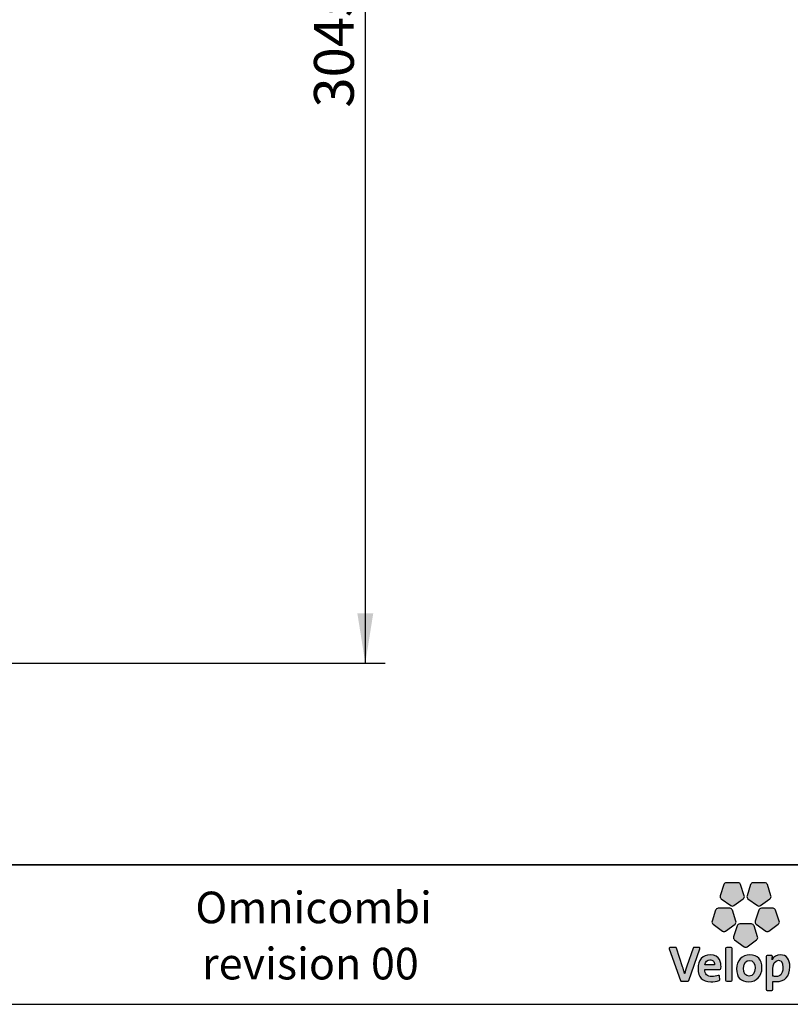
# Model space of a CAD drawing. Units: millimetres. Extents: x 1 to 203, y 1 to 174.
# Drawn here: x 65 to 104, y 1 to 50 of the extents above; entities that cross this region are included whole.
import ezdxf

# ---------------------------------------------------------------- set-up
doc = ezdxf.new("R2010")
doc.units = ezdxf.units.MM
doc.layers.add('-FORMAT-', color=7, linetype='Continuous')
doc.layers.add('-TEXT_FORMAT-', color=7, linetype='Continuous')
doc.styles.add('SLDTEXTSTYLE0', font='TXT', dxfattribs={"width": 0.638186})
doc.styles.add('SLDTEXTSTYLE1', font='TXT', dxfattribs={"width": 0.605})
doc.styles.add('SLDTEXTSTYLE2', font='TXT', dxfattribs={"width": 0.7})
doc.dimstyles.new('SLDDIMSTYLE0', dxfattribs={"dimtxt": 2, "dimasz": 2.5, "dimexe": 0, "dimexo": 0.0625, "dimgap": 0.5, "dimtad": 1, "dimdec": 0, "dimlfac": 50, "dimrnd": 1e-09, "dimzin": 12, "dimdsep": 46, "dimtxsty": 'SLDTEXTSTYLE2', "dimsah": 1, "dimcen": 0.09, "dimadec": 0, "dimazin": 3, "dimtfac": 1, "dimtdec": 0, "dimtofl": 0, "dimtmove": 0, "dimatfit": 3, "dimfxl": 0, "dimfrac": 2, "dimtolj": 1, "dimtzin": 12, "dimarcsym": 0})

# ---------------------------------------------------------------- blocks, each defined once
blk = doc.blocks.new('_D_5')
at = {"layer": '-FORMAT-'}
for p, q in [((79.431, 78.772), (83.365, 78.772)), ((82.365, 78.772), (82.365, 17.864)), ((43.838, 17.864), (83.365, 17.864))]:
    blk.add_line(p, q, dxfattribs=at)
for points in [[(82.365, 78.772), (81.965, 76.272), (82.765, 76.272)], [(82.365, 17.864), (82.765, 20.364), (81.965, 20.364)]]:
    blk.add_solid(points, dxfattribs=at)
at = {"layer": '-FORMAT-', "insert": (79.787, 45.757), "char_height": 2, "attachment_point": 1, "rotation": 90, "style": 'SLDTEXTSTYLE2'}
blk.add_mtext('3045', dxfattribs=at)

msp = doc.modelspace()

# ---------------------------------------------------------------- hatches: boundary and pattern name
at = {"layer": '-FORMAT-'}
h = msp.add_hatch(color=256, dxfattribs=at)
edge = h.paths.add_edge_path(flags=0)
edge.add_line((100.384, 6.74), (100.203, 6.183))
edge.add_spline(control_points=[(100.203, 6.183), (100.185, 6.127), (100.205, 6.067), (100.252, 6.032)], knot_values=[9, 9, 9, 9, 10, 10, 10, 10], weights=[1, 1, 1, 1], degree=3, periodic=0)
edge.add_line((100.252, 6.032), (100.726, 5.688))
edge.add_spline(control_points=[(100.726, 5.688), (100.773, 5.654), (100.837, 5.654), (100.884, 5.688)], knot_values=[1, 1, 1, 1, 2, 2, 2, 2], weights=[1, 1, 1, 1], degree=3, periodic=0)
edge.add_line((100.884, 5.688), (101.358, 6.032))
edge.add_spline(control_points=[(101.358, 6.032), (101.405, 6.067), (101.424, 6.127), (101.407, 6.183)], knot_values=[3, 3, 3, 3, 4, 4, 4, 4], weights=[1, 1, 1, 1], degree=3, periodic=0)
edge.add_line((101.407, 6.183), (101.225, 6.74))
edge.add_spline(control_points=[(101.225, 6.74), (101.207, 6.795), (101.156, 6.833), (101.098, 6.833)], knot_values=[5, 5, 5, 5, 6, 6, 6, 6], weights=[1, 1, 1, 1], degree=3, periodic=0)
edge.add_line((101.098, 6.833), (100.512, 6.833))
edge.add_spline(control_points=[(100.512, 6.833), (100.454, 6.833), (100.402, 6.795), (100.384, 6.74)], knot_values=[7, 7, 7, 7, 8, 8, 8, 8], weights=[1, 1, 1, 1], degree=3, periodic=0)
h = msp.add_hatch(color=256, dxfattribs=at)
edge = h.paths.add_edge_path(flags=0)
edge.add_line((101.727, 6.74), (101.546, 6.183))
edge.add_spline(control_points=[(101.546, 6.183), (101.528, 6.127), (101.547, 6.067), (101.595, 6.032)], knot_values=[9, 9, 9, 9, 10, 10, 10, 10], weights=[1, 1, 1, 1], degree=3, periodic=0)
edge.add_line((101.595, 6.032), (102.069, 5.688))
edge.add_spline(control_points=[(102.069, 5.688), (102.116, 5.654), (102.179, 5.654), (102.226, 5.688)], knot_values=[1, 1, 1, 1, 2, 2, 2, 2], weights=[1, 1, 1, 1], degree=3, periodic=0)
edge.add_line((102.226, 5.688), (102.7, 6.032))
edge.add_spline(control_points=[(102.7, 6.032), (102.748, 6.067), (102.767, 6.127), (102.749, 6.183)], knot_values=[3, 3, 3, 3, 4, 4, 4, 4], weights=[1, 1, 1, 1], degree=3, periodic=0)
edge.add_line((102.749, 6.183), (102.568, 6.74))
edge.add_spline(control_points=[(102.568, 6.74), (102.55, 6.795), (102.499, 6.833), (102.44, 6.833)], knot_values=[5, 5, 5, 5, 6, 6, 6, 6], weights=[1, 1, 1, 1], degree=3, periodic=0)
edge.add_line((102.44, 6.833), (101.854, 6.833))
edge.add_spline(control_points=[(101.854, 6.833), (101.796, 6.833), (101.745, 6.795), (101.727, 6.74)], knot_values=[7, 7, 7, 7, 8, 8, 8, 8], weights=[1, 1, 1, 1], degree=3, periodic=0)
h = msp.add_hatch(color=256, dxfattribs=at)
edge = h.paths.add_edge_path(flags=0)
edge.add_line((100.469, 4.411), (100.943, 4.755))
edge.add_spline(control_points=[(100.943, 4.755), (100.99, 4.789), (101.01, 4.85), (100.992, 4.905)], knot_values=[9, 9, 9, 9, 10, 10, 10, 10], weights=[1, 1, 1, 1], degree=3, periodic=0)
edge.add_line((100.992, 4.905), (100.81, 5.463))
edge.add_spline(control_points=[(100.81, 5.463), (100.793, 5.518), (100.741, 5.555), (100.683, 5.555)], knot_values=[1, 1, 1, 1, 2, 2, 2, 2], weights=[1, 1, 1, 1], degree=3, periodic=0)
edge.add_line((100.683, 5.555), (100.097, 5.555))
edge.add_spline(control_points=[(100.097, 5.555), (100.039, 5.555), (99.987, 5.518), (99.969, 5.463)], knot_values=[3, 3, 3, 3, 4, 4, 4, 4], weights=[1, 1, 1, 1], degree=3, periodic=0)
edge.add_line((99.969, 5.463), (99.788, 4.905))
edge.add_spline(control_points=[(99.788, 4.905), (99.77, 4.85), (99.79, 4.789), (99.837, 4.755)], knot_values=[5, 5, 5, 5, 6, 6, 6, 6], weights=[1, 1, 1, 1], degree=3, periodic=0)
edge.add_line((99.837, 4.755), (100.311, 4.411))
edge.add_spline(control_points=[(100.311, 4.411), (100.358, 4.377), (100.422, 4.377), (100.469, 4.411)], knot_values=[7, 7, 7, 7, 8, 8, 8, 8], weights=[1, 1, 1, 1], degree=3, periodic=0)
h = msp.add_hatch(color=256, dxfattribs=at)
edge = h.paths.add_edge_path(flags=0)
edge.add_line((102.641, 4.411), (103.115, 4.755))
edge.add_spline(control_points=[(103.115, 4.755), (103.162, 4.789), (103.182, 4.85), (103.164, 4.905)], knot_values=[9, 9, 9, 9, 10, 10, 10, 10], weights=[1, 1, 1, 1], degree=3, periodic=0)
edge.add_line((103.164, 4.905), (102.983, 5.463))
edge.add_spline(control_points=[(102.983, 5.463), (102.965, 5.518), (102.914, 5.555), (102.855, 5.555)], knot_values=[1, 1, 1, 1, 2, 2, 2, 2], weights=[1, 1, 1, 1], degree=3, periodic=0)
edge.add_line((102.855, 5.555), (102.269, 5.555))
edge.add_spline(control_points=[(102.269, 5.555), (102.211, 5.555), (102.16, 5.518), (102.142, 5.463)], knot_values=[3, 3, 3, 3, 4, 4, 4, 4], weights=[1, 1, 1, 1], degree=3, periodic=0)
edge.add_line((102.142, 5.463), (101.961, 4.905))
edge.add_spline(control_points=[(101.961, 4.905), (101.943, 4.85), (101.962, 4.789), (102.009, 4.755)], knot_values=[5, 5, 5, 5, 6, 6, 6, 6], weights=[1, 1, 1, 1], degree=3, periodic=0)
edge.add_line((102.009, 4.755), (102.483, 4.411))
edge.add_spline(control_points=[(102.483, 4.411), (102.531, 4.377), (102.594, 4.377), (102.641, 4.411)], knot_values=[7, 7, 7, 7, 8, 8, 8, 8], weights=[1, 1, 1, 1], degree=3, periodic=0)
h = msp.add_hatch(color=256, dxfattribs=at)
edge = h.paths.add_edge_path(flags=0)
edge.add_line((101.555, 3.621), (102.029, 3.966))
edge.add_spline(control_points=[(102.029, 3.966), (102.076, 4), (102.096, 4.061), (102.078, 4.116)], knot_values=[8, 8, 8, 8, 9, 9, 9, 9], weights=[1, 1, 1, 1], degree=3, periodic=0)
edge.add_line((102.078, 4.116), (101.897, 4.673))
edge.add_spline(control_points=[(101.897, 4.673), (101.879, 4.729), (101.827, 4.766), (101.769, 4.766)], knot_values=[0, 0, 0, 0, 1, 1, 1, 1], weights=[1, 1, 1, 1], degree=3, periodic=0)
edge.add_line((101.769, 4.766), (101.183, 4.766))
edge.add_spline(control_points=[(101.183, 4.766), (101.125, 4.766), (101.073, 4.729), (101.055, 4.673)], knot_values=[2, 2, 2, 2, 3, 3, 3, 3], weights=[1, 1, 1, 1], degree=3, periodic=0)
edge.add_line((101.055, 4.673), (100.874, 4.116))
edge.add_spline(control_points=[(100.874, 4.116), (100.856, 4.061), (100.876, 4), (100.923, 3.966)], knot_values=[4, 4, 4, 4, 5, 5, 5, 5], weights=[1, 1, 1, 1], degree=3, periodic=0)
edge.add_line((100.923, 3.966), (101.397, 3.621))
edge.add_spline(control_points=[(101.397, 3.621), (101.444, 3.587), (101.508, 3.587), (101.555, 3.621)], knot_values=[6, 6, 6, 6, 7, 7, 7, 7], weights=[1, 1, 1, 1], degree=3, periodic=0)
h = msp.add_hatch(color=256, dxfattribs=at)
edge = h.paths.add_edge_path(flags=0)
edge.add_line((98.614, 1.925), (99.179, 3.519))
edge.add_spline(control_points=[(99.179, 3.519), (99.185, 3.535), (99.182, 3.553), (99.172, 3.568)], knot_values=[17, 17, 17, 17, 18, 18, 18, 18], weights=[1, 1, 1, 1], degree=3, periodic=0)
edge.add_spline(control_points=[(99.172, 3.568), (99.162, 3.582), (99.146, 3.59), (99.129, 3.59)], knot_values=[0, 0, 0, 0, 1, 1, 1, 1], weights=[1, 1, 1, 1], degree=3, periodic=0)
edge.add_line((99.129, 3.59), (98.894, 3.59))
edge.add_spline(control_points=[(98.894, 3.59), (98.871, 3.59), (98.851, 3.575), (98.844, 3.554)], knot_values=[2, 2, 2, 2, 3, 3, 3, 3], weights=[1, 1, 1, 1], degree=3, periodic=0)
edge.add_line((98.844, 3.554), (98.523, 2.643))
edge.add_spline(control_points=[(98.523, 2.643), (98.476, 2.503), (98.445, 2.403), (98.418, 2.276)], knot_values=[4, 4, 4, 4, 5, 5, 5, 5], weights=[1, 1, 1, 1], degree=3, periodic=0)
edge.add_spline(control_points=[(98.418, 2.276), (98.414, 2.276), (98.412, 2.277), (98.412, 2.278)], knot_values=[5, 5, 5, 5, 6, 6, 6, 6], weights=[1, 1, 1, 1], degree=3, periodic=0)
edge.add_spline(control_points=[(98.412, 2.278), (98.381, 2.405), (98.342, 2.522), (98.308, 2.622)], knot_values=[6, 6, 6, 6, 7, 7, 7, 7], weights=[1, 1, 1, 1], degree=3, periodic=0)
edge.add_line((98.308, 2.622), (97.999, 3.553))
edge.add_spline(control_points=[(97.999, 3.553), (97.991, 3.575), (97.971, 3.59), (97.948, 3.59)], knot_values=[8, 8, 8, 8, 9, 9, 9, 9], weights=[1, 1, 1, 1], degree=3, periodic=0)
edge.add_line((97.948, 3.59), (97.69, 3.59))
edge.add_spline(control_points=[(97.69, 3.59), (97.673, 3.59), (97.657, 3.582), (97.647, 3.568)], knot_values=[10, 10, 10, 10, 11, 11, 11, 11], weights=[1, 1, 1, 1], degree=3, periodic=0)
edge.add_spline(control_points=[(97.647, 3.568), (97.637, 3.553), (97.634, 3.535), (97.64, 3.519)], knot_values=[11, 11, 11, 11, 12, 12, 12, 12], weights=[1, 1, 1, 1], degree=3, periodic=0)
edge.add_line((97.64, 3.519), (98.196, 1.925))
edge.add_spline(control_points=[(98.196, 1.925), (98.203, 1.903), (98.224, 1.889), (98.247, 1.889)], knot_values=[13, 13, 13, 13, 14, 14, 14, 14], weights=[1, 1, 1, 1], degree=3, periodic=0)
edge.add_line((98.247, 1.889), (98.563, 1.889))
edge.add_spline(control_points=[(98.563, 1.889), (98.586, 1.889), (98.606, 1.903), (98.614, 1.925)], knot_values=[15, 15, 15, 15, 16, 16, 16, 16], weights=[1, 1, 1, 1], degree=3, periodic=0)
h = msp.add_hatch(color=256, dxfattribs=at)
edge = h.paths.add_edge_path(flags=0)
edge.add_line((100.805, 1.942), (100.805, 3.536))
edge.add_spline(control_points=[(100.805, 3.536), (100.805, 3.566), (100.781, 3.59), (100.752, 3.59)], knot_values=[7, 7, 7, 7, 8, 8, 8, 8], weights=[1, 1, 1, 1], degree=3, periodic=0)
edge.add_line((100.752, 3.59), (100.524, 3.59))
edge.add_spline(control_points=[(100.524, 3.59), (100.494, 3.59), (100.47, 3.566), (100.47, 3.536)], knot_values=[1, 1, 1, 1, 2, 2, 2, 2], weights=[1, 1, 1, 1], degree=3, periodic=0)
edge.add_line((100.47, 3.536), (100.47, 1.942))
edge.add_spline(control_points=[(100.47, 1.942), (100.47, 1.913), (100.494, 1.889), (100.524, 1.889)], knot_values=[3, 3, 3, 3, 4, 4, 4, 4], weights=[1, 1, 1, 1], degree=3, periodic=0)
edge.add_line((100.524, 1.889), (100.752, 1.889))
edge.add_spline(control_points=[(100.752, 1.889), (100.781, 1.889), (100.805, 1.913), (100.805, 1.942)], knot_values=[5, 5, 5, 5, 6, 6, 6, 6], weights=[1, 1, 1, 1], degree=3, periodic=0)
h = msp.add_hatch(color=256, dxfattribs=at)
edge = h.paths.add_edge_path(flags=0)
edge.add_line((100.233, 2.536), (100.24, 2.634))
edge.add_spline(control_points=[(100.24, 2.634), (100.24, 2.774), (100.2, 3.219), (99.693, 3.219)], knot_values=[14, 14, 14, 14, 15, 15, 15, 15], weights=[1, 1, 1, 1], degree=3, periodic=0)
edge.add_spline(control_points=[(99.693, 3.219), (99.322, 3.219), (99.083, 2.947), (99.083, 2.528)], knot_values=[0, 0, 0, 0, 1, 1, 1, 1], weights=[1, 1, 1, 1], degree=3, periodic=0)
edge.add_spline(control_points=[(99.083, 2.528), (99.083, 2.086), (99.299, 1.863), (99.727, 1.863)], knot_values=[1, 1, 1, 1, 2, 2, 2, 2], weights=[1, 1, 1, 1], degree=3, periodic=0)
edge.add_spline(control_points=[(99.727, 1.863), (99.873, 1.863), (100.02, 1.887), (100.152, 1.933)], knot_values=[2, 2, 2, 2, 3, 3, 3, 3], weights=[1, 1, 1, 1], degree=3, periodic=0)
edge.add_spline(control_points=[(100.152, 1.933), (100.176, 1.941), (100.19, 1.965), (100.188, 1.99)], knot_values=[3, 3, 3, 3, 4, 4, 4, 4], weights=[1, 1, 1, 1], degree=3, periodic=0)
edge.add_line((100.188, 1.99), (100.17, 2.137))
edge.add_spline(control_points=[(100.17, 2.137), (100.168, 2.153), (100.158, 2.168), (100.144, 2.176)], knot_values=[5, 5, 5, 5, 6, 6, 6, 6], weights=[1, 1, 1, 1], degree=3, periodic=0)
edge.add_spline(control_points=[(100.144, 2.176), (100.131, 2.185), (100.114, 2.187), (100.098, 2.181)], knot_values=[6, 6, 6, 6, 7, 7, 7, 7], weights=[1, 1, 1, 1], degree=3, periodic=0)
edge.add_spline(control_points=[(100.098, 2.181), (99.998, 2.145), (99.885, 2.125), (99.782, 2.125)], knot_values=[7, 7, 7, 7, 8, 8, 8, 8], weights=[1, 1, 1, 1], degree=3, periodic=0)
edge.add_spline(control_points=[(99.782, 2.125), (99.661, 2.125), (99.569, 2.155), (99.51, 2.215)], knot_values=[8, 8, 8, 8, 9, 9, 9, 9], weights=[1, 1, 1, 1], degree=3, periodic=0)
edge.add_spline(control_points=[(99.51, 2.215), (99.452, 2.273), (99.423, 2.362), (99.423, 2.478)], knot_values=[9, 9, 9, 9, 10, 10, 10, 10], weights=[1, 1, 1, 1], degree=3, periodic=0)
edge.add_line((99.423, 2.478), (99.423, 2.485))
edge.add_line((99.423, 2.485), (100.179, 2.486))
edge.add_spline(control_points=[(100.179, 2.486), (100.208, 2.486), (100.231, 2.507), (100.233, 2.536)], knot_values=[12, 12, 12, 12, 13, 13, 13, 13], weights=[1, 1, 1, 1], degree=3, periodic=0)
edge = h.paths.add_edge_path(flags=0)
edge.add_spline(control_points=[(99.844, 2.91), (99.886, 2.867), (99.908, 2.804), (99.908, 2.727)], knot_values=[4, 4, 4, 4, 5, 5, 5, 5], weights=[1, 1, 1, 1], degree=3, periodic=0)
edge.add_spline(control_points=[(99.908, 2.727), (99.908, 2.722), (99.907, 2.718), (99.907, 2.713)], knot_values=[5, 5, 5, 5, 6, 6, 6, 6], weights=[1, 1, 1, 1], degree=3, periodic=0)
edge.add_line((99.907, 2.713), (99.428, 2.713))
edge.add_line((99.428, 2.713), (99.428, 2.714))
edge.add_spline(control_points=[(99.428, 2.714), (99.447, 2.874), (99.544, 2.973), (99.682, 2.973)], knot_values=[2, 2, 2, 2, 3, 3, 3, 3], weights=[1, 1, 1, 1], degree=3, periodic=0)
edge.add_spline(control_points=[(99.682, 2.973), (99.749, 2.973), (99.804, 2.951), (99.844, 2.91)], knot_values=[3, 3, 3, 3, 4, 4, 4, 4], weights=[1, 1, 1, 1], degree=3, periodic=0)
h = msp.add_hatch(color=256, dxfattribs=at)
edge = h.paths.add_edge_path(flags=0)
edge.add_spline(control_points=[(101.63, 1.863), (102.021, 1.863), (102.295, 2.151), (102.295, 2.564), (102.295, 2.985), (102.079, 3.216), (101.687, 3.216)], knot_values=[2, 2, 2, 2, 3, 3, 3, 4, 4, 4, 4], weights=[1, 1, 1, 1, 1, 1, 1], degree=3, periodic=0)
edge.add_spline(control_points=[(101.687, 3.216), (101.296, 3.216), (101.023, 2.929), (101.023, 2.517), (101.023, 2.083), (101.227, 1.863), (101.63, 1.863)], knot_values=[0, 0, 0, 0, 1, 1, 1, 2, 2, 2, 2], weights=[1, 1, 1, 1, 1, 1, 1], degree=3, periodic=0)
edge = h.paths.add_edge_path(flags=0)
edge.add_spline(control_points=[(101.664, 2.934), (101.853, 2.934), (101.949, 2.803), (101.949, 2.546), (101.949, 2.301), (101.838, 2.148), (101.659, 2.148)], knot_values=[2, 2, 2, 2, 3, 3, 3, 4, 4, 4, 4], weights=[1, 1, 1, 1, 1, 1, 1], degree=3, periodic=0)
edge.add_spline(control_points=[(101.659, 2.148), (101.466, 2.148), (101.368, 2.284), (101.368, 2.551), (101.368, 2.833), (101.527, 2.934), (101.664, 2.934)], knot_values=[0, 0, 0, 0, 1, 1, 1, 2, 2, 2, 2], weights=[1, 1, 1, 1, 1, 1, 1], degree=3, periodic=0)
h = msp.add_hatch(color=256, dxfattribs=at)
edge = h.paths.add_edge_path(flags=0)
edge.add_spline(control_points=[(103.013, 1.871), (103.449, 1.871), (103.699, 2.14), (103.699, 2.609)], knot_values=[14, 14, 14, 14, 15, 15, 15, 15], weights=[1, 1, 1, 1], degree=3, periodic=0)
edge.add_spline(control_points=[(103.699, 2.609), (103.699, 2.995), (103.525, 3.216), (103.222, 3.216)], knot_values=[15, 15, 15, 15, 16, 16, 16, 16], weights=[1, 1, 1, 1], degree=3, periodic=0)
edge.add_spline(control_points=[(103.222, 3.216), (103.035, 3.216), (102.89, 3.13), (102.814, 2.974)], knot_values=[0, 0, 0, 0, 1, 1, 1, 1], weights=[1, 1, 1, 1], degree=3, periodic=0)
edge.add_spline(control_points=[(102.814, 2.974), (102.81, 2.973), (102.809, 2.974), (102.808, 2.975)], knot_values=[1, 1, 1, 1, 2, 2, 2, 2], weights=[1, 1, 1, 1], degree=3, periodic=0)
edge.add_spline(control_points=[(102.808, 2.975), (102.808, 2.975), (102.808, 2.975), (102.809, 2.975), (102.821, 3.135)], knot_values=[2.000034, 2.000034, 2.000034, 2.000657, 2.000657, 3, 3, 3], weights=[1, 1, 1, 1, 1], degree=2, periodic=0)
edge.add_line((102.821, 3.135), (102.821, 3.139))
edge.add_spline(control_points=[(102.821, 3.139), (102.821, 3.152), (102.816, 3.164), (102.807, 3.174)], knot_values=[4, 4, 4, 4, 5, 5, 5, 5], weights=[1, 1, 1, 1], degree=3, periodic=0)
edge.add_spline(control_points=[(102.807, 3.174), (102.797, 3.185), (102.782, 3.19), (102.767, 3.19)], knot_values=[5, 5, 5, 5, 6, 6, 6, 6], weights=[1, 1, 1, 1], degree=3, periodic=0)
edge.add_line((102.767, 3.19), (102.564, 3.19))
edge.add_spline(control_points=[(102.564, 3.19), (102.534, 3.19), (102.51, 3.166), (102.51, 3.136)], knot_values=[7, 7, 7, 7, 8, 8, 8, 8], weights=[1, 1, 1, 1], degree=3, periodic=0)
edge.add_line((102.51, 3.136), (102.51, 1.485))
edge.add_spline(control_points=[(102.51, 1.485), (102.51, 1.455), (102.534, 1.431), (102.564, 1.431)], knot_values=[9, 9, 9, 9, 10, 10, 10, 10], weights=[1, 1, 1, 1], degree=3, periodic=0)
edge.add_line((102.564, 1.431), (102.792, 1.431))
edge.add_spline(control_points=[(102.792, 1.431), (102.821, 1.431), (102.845, 1.455), (102.845, 1.485)], knot_values=[11, 11, 11, 11, 12, 12, 12, 12], weights=[1, 1, 1, 1], degree=3, periodic=0)
edge.add_line((102.845, 1.485), (102.845, 1.881))
edge.add_spline(control_points=[(102.845, 1.881), (102.897, 1.874), (102.946, 1.871), (103.013, 1.871)], knot_values=[13, 13, 13, 13, 14, 14, 14, 14], weights=[1, 1, 1, 1], degree=3, periodic=0)
edge = h.paths.add_edge_path(flags=0)
edge.add_spline(control_points=[(103.125, 2.941), (103.18, 2.941), (103.348, 2.941), (103.348, 2.572)], knot_values=[3, 3, 3, 3, 4, 4, 4, 4], weights=[1, 1, 1, 1], degree=3, periodic=0)
edge.add_spline(control_points=[(103.348, 2.572), (103.348, 2.207), (103.17, 2.13), (103.021, 2.13)], knot_values=[4, 4, 4, 4, 5, 5, 5, 5], weights=[1, 1, 1, 1], degree=3, periodic=0)
edge.add_spline(control_points=[(103.021, 2.13), (102.954, 2.13), (102.899, 2.137), (102.845, 2.153)], knot_values=[0, 0, 0, 0, 1, 1, 1, 1], weights=[1, 1, 1, 1], degree=3, periodic=0)
edge.add_line((102.845, 2.153), (102.845, 2.515))
edge.add_spline(control_points=[(102.845, 2.515), (102.845, 2.726), (102.942, 2.941), (103.125, 2.941)], knot_values=[2, 2, 2, 2, 3, 3, 3, 3], weights=[1, 1, 1, 1], degree=3, periodic=0)

# ---------------------------------------------------------------- linework, layer by layer
at = {"layer": '-FORMAT-', "lineweight": 35}
msp.add_line((199.634, 7.733), (3.617, 7.733), dxfattribs=at)
at = {"layer": '-FORMAT-', "linetype": 'Continuous'}
for p, q in [((100.384, 6.74), (100.203, 6.183)), ((101.098, 6.833), (100.512, 6.833)), ((101.407, 6.183), (101.225, 6.74)), ((101.727, 6.74), (101.546, 6.183)), ((102.44, 6.833), (101.854, 6.833)), ((102.749, 6.183), (102.568, 6.74)), ((100.252, 6.032), (100.726, 5.688)), ((100.884, 5.688), (101.358, 6.032)), ((101.595, 6.032), (102.069, 5.688)), ((102.226, 5.688), (102.7, 6.032)), ((99.969, 5.463), (99.788, 4.905)), ((100.683, 5.555), (100.097, 5.555)), ((100.992, 4.905), (100.81, 5.463)), ((102.142, 5.463), (101.961, 4.905)), ((102.855, 5.555), (102.269, 5.555)), ((103.164, 4.905), (102.983, 5.463)), ((99.837, 4.755), (100.311, 4.411)), ((100.469, 4.411), (100.943, 4.755)), ((101.055, 4.673), (100.874, 4.116)), ((101.769, 4.766), (101.183, 4.766)), ((102.078, 4.116), (101.897, 4.673)), ((102.009, 4.755), (102.483, 4.411)), ((102.641, 4.411), (103.115, 4.755)), ((100.923, 3.966), (101.397, 3.621)), ((101.555, 3.621), (102.029, 3.966)), ((97.64, 3.519), (98.196, 1.925)), ((97.948, 3.59), (97.69, 3.59)), ((98.308, 2.622), (97.999, 3.553)), ((98.844, 3.554), (98.523, 2.643)), ((98.614, 1.925), (99.179, 3.519)), ((99.129, 3.59), (98.894, 3.59)), ((100.47, 3.536), (100.47, 1.942)), ((100.752, 3.59), (100.524, 3.59)), ((100.805, 1.942), (100.805, 3.536)), ((102.51, 3.136), (102.51, 1.485)), ((102.767, 3.19), (102.564, 3.19)), ((99.423, 2.485), (100.179, 2.486)), ((99.423, 2.478), (99.423, 2.485)), ((100.233, 2.536), (100.24, 2.634)), ((102.845, 2.153), (102.845, 2.515)), ((100.188, 1.99), (100.17, 2.137)), ((98.247, 1.889), (98.563, 1.889)), ((100.524, 1.889), (100.752, 1.889)), ((102.845, 1.485), (102.845, 1.881)), ((102.564, 1.431), (102.792, 1.431))]:
    msp.add_line(p, q, dxfattribs=at)
at = {"layer": '-FORMAT-'}
msp.add_line((0.617, 0.733), (202.634, 0.733), dxfattribs=at)
at = {"layer": '-FORMAT-', "linetype": 'Continuous'}
for points, degree in [([(100.512, 6.833), (100.454, 6.833), (100.402, 6.795), (100.384, 6.74)], 3), ([(101.225, 6.74), (101.207, 6.795), (101.156, 6.833), (101.098, 6.833)], 3), ([(101.854, 6.833), (101.796, 6.833), (101.745, 6.795), (101.727, 6.74)], 3), ([(102.568, 6.74), (102.55, 6.795), (102.499, 6.833), (102.44, 6.833)], 3), ([(100.203, 6.183), (100.185, 6.127), (100.205, 6.067), (100.252, 6.032)], 3), ([(101.358, 6.032), (101.405, 6.067), (101.424, 6.127), (101.407, 6.183)], 3), ([(101.546, 6.183), (101.528, 6.127), (101.547, 6.067), (101.595, 6.032)], 3), ([(102.7, 6.032), (102.748, 6.067), (102.767, 6.127), (102.749, 6.183)], 3), ([(100.097, 5.555), (100.039, 5.555), (99.987, 5.518), (99.969, 5.463)], 3), ([(100.81, 5.463), (100.793, 5.518), (100.741, 5.555), (100.683, 5.555)], 3), ([(100.726, 5.688), (100.773, 5.654), (100.837, 5.654), (100.884, 5.688)], 3), ([(102.069, 5.688), (102.116, 5.654), (102.179, 5.654), (102.226, 5.688)], 3), ([(102.269, 5.555), (102.211, 5.555), (102.16, 5.518), (102.142, 5.463)], 3), ([(102.983, 5.463), (102.965, 5.518), (102.914, 5.555), (102.855, 5.555)], 3), ([(99.788, 4.905), (99.77, 4.85), (99.79, 4.789), (99.837, 4.755)], 3), ([(100.943, 4.755), (100.99, 4.789), (101.01, 4.85), (100.992, 4.905)], 3), ([(101.183, 4.766), (101.125, 4.766), (101.073, 4.729), (101.055, 4.673)], 3), ([(101.897, 4.673), (101.879, 4.729), (101.827, 4.766), (101.769, 4.766)], 3), ([(101.961, 4.905), (101.943, 4.85), (101.962, 4.789), (102.009, 4.755)], 3), ([(103.115, 4.755), (103.162, 4.789), (103.182, 4.85), (103.164, 4.905)], 3), ([(100.311, 4.411), (100.358, 4.377), (100.422, 4.377), (100.469, 4.411)], 3), ([(100.874, 4.116), (100.856, 4.061), (100.876, 4), (100.923, 3.966)], 3), ([(102.029, 3.966), (102.076, 4), (102.096, 4.061), (102.078, 4.116)], 3), ([(102.483, 4.411), (102.531, 4.377), (102.594, 4.377), (102.641, 4.411)], 3), ([(97.647, 3.568), (97.637, 3.553), (97.634, 3.535), (97.64, 3.519)], 3), ([(97.69, 3.59), (97.673, 3.59), (97.657, 3.582), (97.647, 3.568)], 3), ([(97.999, 3.553), (97.991, 3.575), (97.971, 3.59), (97.948, 3.59)], 3), ([(98.894, 3.59), (98.871, 3.59), (98.851, 3.575), (98.844, 3.554)], 3), ([(99.172, 3.568), (99.162, 3.582), (99.146, 3.59), (99.129, 3.59)], 3), ([(99.179, 3.519), (99.185, 3.535), (99.182, 3.553), (99.172, 3.568)], 3), ([(100.524, 3.59), (100.494, 3.59), (100.47, 3.566), (100.47, 3.536)], 3), ([(100.805, 3.536), (100.805, 3.566), (100.781, 3.59), (100.752, 3.59)], 3), ([(101.397, 3.621), (101.444, 3.587), (101.508, 3.587), (101.555, 3.621)], 3), ([(99.693, 3.219), (99.322, 3.219), (99.083, 2.947), (99.083, 2.528)], 3), ([(99.428, 2.714), (99.447, 2.874), (99.544, 2.973), (99.682, 2.973)], 3), ([(99.682, 2.973), (99.749, 2.973), (99.804, 2.951), (99.844, 2.91)], 3), ([(100.24, 2.634), (100.24, 2.774), (100.2, 3.219), (99.693, 3.219)], 3), ([(102.564, 3.19), (102.534, 3.19), (102.51, 3.166), (102.51, 3.136)], 3), ([(102.807, 3.174), (102.797, 3.185), (102.782, 3.19), (102.767, 3.19)], 3), ([(102.821, 3.139), (102.821, 3.152), (102.816, 3.164), (102.807, 3.174)], 3), ([(102.808, 2.975), (102.809, 2.975), (102.821, 3.135)], 2), ([(102.814, 2.974), (102.81, 2.973), (102.809, 2.974), (102.808, 2.975)], 3), ([(103.222, 3.216), (103.035, 3.216), (102.89, 3.13), (102.814, 2.974)], 3), ([(102.821, 3.135), (102.821, 3.136), (102.821, 3.138), (102.821, 3.139)], 3), ([(103.699, 2.609), (103.699, 2.995), (103.525, 3.216), (103.222, 3.216)], 3), ([(98.412, 2.278), (98.381, 2.405), (98.342, 2.522), (98.308, 2.622)], 3), ([(98.523, 2.643), (98.476, 2.503), (98.445, 2.403), (98.418, 2.276)], 3), ([(99.083, 2.528), (99.083, 2.086), (99.299, 1.863), (99.727, 1.863)], 3), ([(99.51, 2.215), (99.452, 2.273), (99.423, 2.362), (99.423, 2.478)], 3), ([(99.907, 2.713), (99.428, 2.713), (99.428, 2.713)], 2), ([(99.428, 2.713), (99.428, 2.714), (99.428, 2.714), (99.428, 2.714)], 3), ([(99.844, 2.91), (99.886, 2.867), (99.908, 2.804), (99.908, 2.727)], 3), ([(99.908, 2.727), (99.908, 2.722), (99.907, 2.718), (99.907, 2.713)], 3), ([(100.179, 2.486), (100.208, 2.486), (100.231, 2.507), (100.233, 2.536)], 3), ([(102.845, 2.515), (102.845, 2.726), (102.942, 2.941), (103.125, 2.941)], 3), ([(103.013, 1.871), (103.449, 1.871), (103.699, 2.14), (103.699, 2.609)], 3), ([(103.348, 2.572), (103.348, 2.207), (103.17, 2.13), (103.021, 2.13)], 3), ([(103.125, 2.941), (103.18, 2.941), (103.348, 2.941), (103.348, 2.572)], 3), ([(98.418, 2.276), (98.414, 2.276), (98.412, 2.277), (98.412, 2.278)], 3), ([(99.782, 2.125), (99.661, 2.125), (99.569, 2.155), (99.51, 2.215)], 3), ([(100.098, 2.181), (99.998, 2.145), (99.885, 2.125), (99.782, 2.125)], 3), ([(100.144, 2.176), (100.131, 2.185), (100.114, 2.187), (100.098, 2.181)], 3), ([(100.17, 2.137), (100.168, 2.153), (100.158, 2.168), (100.144, 2.176)], 3), ([(100.152, 1.933), (100.176, 1.941), (100.19, 1.965), (100.188, 1.99)], 3), ([(103.021, 2.13), (102.954, 2.13), (102.899, 2.137), (102.845, 2.153)], 3), ([(98.196, 1.925), (98.203, 1.903), (98.224, 1.889), (98.247, 1.889)], 3), ([(98.563, 1.889), (98.586, 1.889), (98.606, 1.903), (98.614, 1.925)], 3), ([(99.727, 1.863), (99.873, 1.863), (100.02, 1.887), (100.152, 1.933)], 3), ([(100.47, 1.942), (100.47, 1.913), (100.494, 1.889), (100.524, 1.889)], 3), ([(100.752, 1.889), (100.781, 1.889), (100.805, 1.913), (100.805, 1.942)], 3), ([(102.51, 1.485), (102.51, 1.455), (102.534, 1.431), (102.564, 1.431)], 3), ([(102.792, 1.431), (102.821, 1.431), (102.845, 1.455), (102.845, 1.485)], 3), ([(102.845, 1.881), (102.897, 1.874), (102.946, 1.871), (103.013, 1.871)], 3)]:
    msp.add_open_spline(points, degree=degree, dxfattribs=at)
for points, knots in [([(101.687, 3.216), (101.296, 3.216), (101.023, 2.929), (101.023, 2.517), (101.023, 2.083), (101.227, 1.863), (101.63, 1.863)], [0, 0, 0, 0, 1, 1, 1, 2, 2, 2, 2]), ([(101.63, 1.863), (102.021, 1.863), (102.295, 2.151), (102.295, 2.564), (102.295, 2.985), (102.079, 3.216), (101.687, 3.216)], [2, 2, 2, 2, 3, 3, 3, 4, 4, 4, 4]), ([(101.659, 2.148), (101.466, 2.148), (101.368, 2.284), (101.368, 2.551), (101.368, 2.833), (101.527, 2.934), (101.664, 2.934)], [0, 0, 0, 0, 1, 1, 1, 2, 2, 2, 2]), ([(101.664, 2.934), (101.853, 2.934), (101.949, 2.803), (101.949, 2.546), (101.949, 2.301), (101.838, 2.148), (101.659, 2.148)], [2, 2, 2, 2, 3, 3, 3, 4, 4, 4, 4])]:
    msp.add_open_spline(points, degree=3, knots=knots, dxfattribs=at)

# ---------------------------------------------------------------- texts
at = {"layer": '-TEXT_FORMAT-', "char_height": 1.5875, "attachment_point": 2}
for s, insert, style in [('Omnicombi', (79.767, 6.389), 'SLDTEXTSTYLE1'), ('revision 00', (79.605, 3.569), 'SLDTEXTSTYLE0')]:
    msp.add_mtext(s, dxfattribs=dict(at, insert=insert, style=style))

# ---------------------------------------------------------------- dimensions: what is measured, and where the dimension line sits
at = {"layer": '-FORMAT-'}
dim = msp.add_linear_dim(base=(82.365, 17.864), p1=(78.431, 78.772), p2=(42.838, 17.864), angle=90, dimstyle='SLDDIMSTYLE0', dxfattribs=at)
dim.commit()
dim.dimension.update_dxf_attribs({"geometry": '_D_5', "text_midpoint": (82.365, 48.318), "dimtype": 160})

doc.saveas('drawing.dxf')
